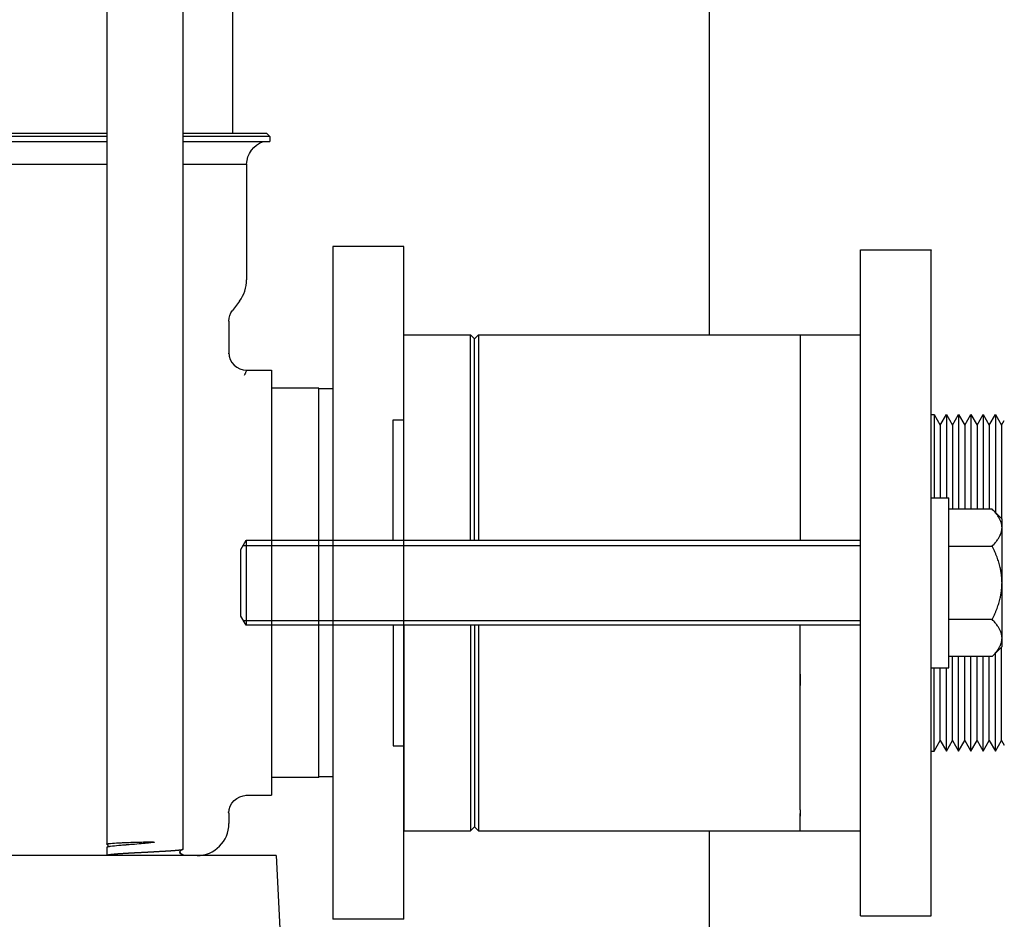
# Model space of a CAD drawing. Units: millimetres. Extents: x -1333 to 2770, y -1669 to 1767.
# Drawn here: x -922 to -782, y -520 to -393 of the extents above; entities that cross this region are included whole.
import ezdxf

# ---------------------------------------------------------------- set-up
doc = ezdxf.new("R2010")
doc.units = ezdxf.units.MM
doc.layers.add('BM_Thread_Visible', color=7, linetype='Continuous')
doc.layers.add('BM_Visible', color=7, linetype='Continuous')

# ---------------------------------------------------------------- blocks, each defined once
blk = doc.blocks.new('bok 1')
at = {"layer": 'BM_Visible'}
for p, q in [((58.24, 249.35), (58.24, 43.11)), ((69.04, 42.41), (69.04, 249.35)), ((76, 235.55), (76, 143.5)), ((-58.24, 143.5), (58.24, 143.5)), ((69.04, 143.5), (80.8, 143.5)), ((80.8, 143.5), (81.3, 143)), ((58.24, 143), (-58.24, 143)), ((-58.24, 142.3), (58.24, 142.3)), ((81.3, 143), (69.04, 143)), ((69.04, 142.3), (81.3, 142.3)), ((81.3, 143), (81.3, 142.3)), ((78, 139.1), (78, 122.78)), ((90.2, 127.5), (90.2, 124.32)), ((100.2, 127.5), (90.2, 127.5)), ((100.2, 124.32), (100.2, 127.5)), ((90.2, 124.32), (90.2, 100.82)), ((100.2, 100.82), (100.2, 124.32)), ((76.99, 119.77), (76, 118.46)), ((75.5, 116.96), (75.5, 112.5)), ((78, 110), (81.5, 110)), ((81.5, 110), (81.5, 80)), ((88.2, 107.5), (81.5, 107.5)), ((88.2, 80), (88.2, 107.5)), ((90.2, 107.38), (88.2, 107.38)), ((90.2, 100.82), (90.2, 80)), ((100.2, 80), (100.2, 100.82)), ((81.5, 80), (81.5, 50)), ((88.2, 52.5), (88.2, 80)), ((90.2, 80), (90.2, 59.18)), ((100.2, 59.18), (100.2, 80)), ((90.2, 59.18), (90.2, 35.68)), ((100.2, 35.68), (100.2, 59.18)), ((88.2, 52.5), (81.5, 52.5)), ((90.2, 52.62), (88.2, 52.62)), ((78, 50), (81.5, 50)), ((75.5, 47.5), (75.5, 46)), ((58.24, 42.63), (58.24, 41.54)), ((67.24, 41.5), (-67.24, 41.5)), ((69.04, 41.5), (69.04, 41.58)), ((82.15, 41.5), (78.76, 41.5)), ((82.15, 41.5), (83.18, 21.9)), ((90.2, 35.68), (90.2, 32.5)), ((100.2, 32.5), (100.2, 35.68)), ((100.2, 32.5), (90.2, 32.5))]:
    blk.add_line(p, q, dxfattribs=at)
at = {"layer": 'BM_Visible', "extrusion": (6.12323e-17, 0, -1)}
for centre, radius, start, end in [((-81.5, 139), 3.5, 1.7143, 70.3975), ((-78, 116.96), 2.5, 360, 37), ((-78, 47.5), 2.5, 0.0019, 89.9992), ((-58.18, 42.88), 0.231, 123.0527, 236.9868), ((-68.98, 41.6), 0.0675, 197.191, 261.7214)]:
    blk.add_arc(centre, radius, start, end, dxfattribs=at)
at = {"layer": 'BM_Visible'}
for centre, radius, start, end in [((73, 122.78), 5, 323, 0), ((78, 112.5), 2.5, 180.0019, 269.9972), ((71, 46), 4.5, 270, 0), ((68.81, 42), 0.231, 123.6058, 236.5124)]:
    blk.add_arc(centre, radius, start, end, dxfattribs=at)
blk.add_ellipse((68.77, 41.96), major_axis=(0, -0.253), ratio=0.989858, start_param=3.665191, end_param=5.759587, dxfattribs=at)
for points, degree, knots in [([(0, 139.1), (10.21, 139.1), (20.42, 139.1), (39.28, 139.1), (47.94, 139.1), (56.21, 139.1), (57.24, 139.1), (58.24, 139.1)], 3, [0, 0, 0, 0, 0.25, 0.25, 0.5, 0.5, 0.5366869, 0.5366869, 0.5366869, 0.5366869]), ([(69.04, 139.1), (69.89, 139.1), (71.17, 139.1), (72.88, 139.1), (74.16, 139.1), (75.87, 139.1), (77.15, 139.1), (78, 139.1)], 3, [0.6918641, 0.6918641, 0.6918641, 0.6918641, 0.7799029, 0.8239223, 0.8679417, 0.9119612, 1, 1, 1, 1]), ([(75.5, 112.5), (75.5, 112.49), (75.49, 112.48), (75.48, 112.45), (75.47, 112.43), (75.46, 112.4), (75.45, 112.37), (75.44, 112.35), (75.43, 112.33)], 3, [0.23539146, 0.23539146, 0.23539146, 0.23539146, 0.2374989, 0.23960635, 0.24171379, 0.24382124, 0.24592868, 0.25014357, 0.25014357, 0.25014357, 0.25014357]), ([(78, 110), (78, 110), (77.98, 109.95), (77.93, 109.85), (77.91, 109.8), (77.88, 109.74), (77.85, 109.67), (77.83, 109.63), (77.82, 109.59), (77.8, 109.55), (77.78, 109.5), (77.76, 109.46), (77.74, 109.41), (77.72, 109.37), (77.7, 109.32), (77.67, 109.27)], 3, [0.72280794, 0.72280794, 0.72280794, 0.72280794, 0.72903226, 0.72903226, 0.72903226, 0.73548387, 0.73548387, 0.73548387, 0.74193548, 0.74193548, 0.74193548, 0.7483871, 0.7483871, 0.7483871, 0.74987341, 0.74987341, 0.74987341, 0.74987341]), ([(75.5, 47.5), (75.49, 47.52), (75.48, 47.54), (75.47, 47.57), (75.46, 47.59), (75.45, 47.63), (75.44, 47.65), (75.43, 47.67)], 3, [0.7352479, 0.7352479, 0.7352479, 0.7352479, 0.73946988, 0.74158087, 0.74369185, 0.74580284, 0.75002482, 0.75002482, 0.75002482, 0.75002482]), ([(58.79, 43.22), (59.1, 43.25), (59.51, 43.27), (60.19, 43.31), (60.42, 43.32), (60.78, 43.33), (60.9, 43.34), (61.08, 43.34), (61.17, 43.35), (61.27, 43.35), (61.33, 43.35), (61.35, 43.35), (61.72, 43.37), (62.04, 43.38), (62.49, 43.39), (62.64, 43.39), (62.84, 43.4), (62.91, 43.4), (63.01, 43.4), (63.05, 43.4), (63.11, 43.4), (63.13, 43.4), (63.36, 43.41), (63.53, 43.41), (63.76, 43.42), (63.83, 43.42), (63.94, 43.42), (63.97, 43.42), (64.03, 43.42), (64.05, 43.42), (64.19, 43.42), (64.27, 43.42), (64.38, 43.42), (64.42, 43.42), (64.49, 43.42), (64.51, 43.42), (64.6, 43.42), (64.64, 43.42), (64.72, 43.41), (64.74, 43.41), (64.83, 43.41), (64.85, 43.41), (64.92, 43.4), (64.93, 43.4), (64.98, 43.39), (65, 43.37), (64.95, 43.34), (64.67, 43.3), (63.58, 43.19), (62.77, 43.13), (61.54, 43.03), (61.29, 43.01), (61, 42.99), (60.97, 42.99), (60.9, 42.98), (60.9, 42.98), (60.86, 42.98), (60.77, 42.97), (60.68, 42.96), (60.39, 42.94), (60.16, 42.92), (59.5, 42.86), (59.1, 42.82), (58.79, 42.78)], 3, [0, 0, 0, 0, 0.125, 0.125, 0.1875, 0.1875, 0.21875, 0.21875, 0.234375, 0.242188, 0.242188, 0.25, 0.25, 0.3125, 0.3125, 0.34375, 0.34375, 0.359375, 0.359375, 0.367188, 0.367188, 0.375, 0.375, 0.40625, 0.40625, 0.421875, 0.421875, 0.429688, 0.429688, 0.4375, 0.4375, 0.453125, 0.453125, 0.460938, 0.460938, 0.46875, 0.46875, 0.476563, 0.476563, 0.484375, 0.484375, 0.492188, 0.492188, 0.496094, 0.496094, 0.5, 0.5, 0.625, 0.625, 0.75, 0.75, 0.78125, 0.78125, 0.785156, 0.785156, 0.789063, 0.789063, 0.796875, 0.8125, 0.8125, 0.875, 0.875, 1, 1, 1, 1]), ([(58.26, 43.09), (58.26, 43.09), (58.26, 43.1), (58.25, 43.1), (58.25, 43.1), (58.25, 43.1), (58.25, 43.1), (58.24, 43.1), (58.24, 43.11), (58.24, 43.11), (58.24, 43.11), (58.24, 43.11), (58.24, 43.11), (58.24, 43.11), (58.24, 43.11), (58.24, 43.11), (58.24, 43.11), (58.24, 43.11), (58.24, 43.11)], 5, [0.85519397, 0.85519397, 0.85519397, 0.85519397, 0.85519397, 0.85519397, 0.86095302, 0.86095302, 0.86095302, 0.86671206, 0.86671206, 0.86671206, 0.87247111, 0.87247111, 0.87247111, 0.875, 0.875, 0.875, 0.875, 0.87823015, 0.87823015, 0.87823015, 0.87823015, 0.87823015, 0.87823015]), ([(58.24, 41.54), (58.24, 41.54), (58.24, 41.55), (58.25, 41.55), (58.25, 41.56), (58.32, 41.6), (58.53, 41.64), (58.88, 41.68), (59.35, 41.72), (60.07, 41.78), (60.22, 41.79), (60.38, 41.8), (61.02, 41.84), (61.74, 41.88), (62.3, 41.91), (62.89, 41.94), (63.97, 41.99), (64.47, 42.02), (64.96, 42.05), (65.71, 42.09), (66.4, 42.13), (66.65, 42.14), (66.89, 42.16), (67.72, 42.21), (68.23, 42.25), (68.62, 42.29), (68.87, 42.33), (68.98, 42.37)], 5, [0.4859325, 0.4859325, 0.4859325, 0.4859325, 0.4859325, 0.4859325, 0.5, 0.5, 0.5, 0.5, 0.625, 0.625, 0.625, 0.625, 0.6572884, 0.6572884, 0.6572884, 0.75, 0.75, 0.75, 0.75, 0.8286442, 0.8286442, 0.8286442, 0.875, 0.875, 0.875, 0.875, 1, 1, 1, 1, 1, 1]), ([(69.04, 42.4), (69.04, 42.4), (69.04, 42.4), (69.04, 42.4), (69.04, 42.4), (69.04, 42.4), (69.04, 42.4), (69.04, 42.4), (69.04, 42.41), (69.04, 42.41), (69.04, 42.41), (69.04, 42.41), (69.04, 42.41), (69.04, 42.41), (69.04, 42.41)], 5, [0.032105078, 0.032105078, 0.032105078, 0.032105078, 0.032105078, 0.032105078, 0.033552341, 0.033552341, 0.033552341, 0.034999604, 0.034999604, 0.034999604, 0.036446867, 0.036446867, 0.036446867, 0.03789413, 0.03789413, 0.03789413, 0.03789413, 0.03789413, 0.03789413]), ([(58.24, 41.53), (58.24, 41.53), (58.24, 41.53), (58.24, 41.53), (58.24, 41.53), (58.24, 41.54), (58.24, 41.54), (58.24, 41.54), (58.24, 41.54)], 5, [0.480245068, 0.480245068, 0.480245068, 0.480245068, 0.480245068, 0.480245068, 0.482140889, 0.482140889, 0.482140889, 0.485932531, 0.485932531, 0.485932531, 0.485932531, 0.485932531, 0.485932531]), ([(78.76, 41.5), (78.67, 41.5), (78.51, 41.5), (78.28, 41.5), (77.97, 41.5), (77.21, 41.5), (76.76, 41.5), (76.26, 41.5), (75.69, 41.5), (74.43, 41.5), (73.76, 41.5), (73.04, 41.5), (72.28, 41.5), (70.67, 41.5), (69.84, 41.5), (69, 41.5), (68.13, 41.5), (67.24, 41.5)], 5, [0, 0, 0, 0, 0, 0, 0.25, 0.25, 0.25, 0.25, 0.5, 0.5, 0.5, 0.5, 0.75, 0.75, 0.75, 0.75, 1, 1, 1, 1, 1, 1]), ([(68.98, 41.54), (68.97, 41.53), (68.95, 41.52), (68.92, 41.52), (68.89, 41.51), (68.86, 41.5), (68.85, 41.5), (68.84, 41.5), (68.84, 41.5)], 5, [0, 0, 0, 0, 0, 0, 0.03950401, 0.03950401, 0.03950401, 0.04608802, 0.04608802, 0.04608802, 0.04608802, 0.04608802, 0.04608802])]:
    blk.add_open_spline(points, degree=degree, knots=knots, dxfattribs=at)
for points, degree in [([(78, 50), (78, 50), (77.99, 50.03), (77.96, 50.08)], 3), ([(58.24, 43.11), (58.24, 43.13), (58.3, 43.15), (58.41, 43.18), (58.57, 43.19), (58.79, 43.22)], 5), ([(58.27, 42.66), (58.26, 42.66), (58.25, 42.65), (58.24, 42.64), (58.24, 42.63), (58.24, 42.63)], 5), ([(58.25, 43.1), (58.26, 43.09), (58.27, 43.09), (58.28, 43.08), (58.29, 43.08), (58.29, 43.07), (58.3, 43.07)], 1), ([(58.79, 42.78), (58.62, 42.76), (58.49, 42.73), (58.38, 42.71), (58.31, 42.69), (58.27, 42.66)], 5), ([(58.3, 42.68), (58.3, 42.68), (58.29, 42.68), (58.29, 42.67), (58.28, 42.67), (58.28, 42.67), (58.28, 42.67)], 1), ([(58.3, 42.68), (58.3, 42.68), (58.3, 42.68), (58.3, 42.68)], 3), ([(69.02, 42.39), (68.97, 42.36), (68.92, 42.33), (68.86, 42.29), (68.8, 42.26), (68.74, 42.23), (68.68, 42.19)], 1), ([(68.68, 41.81), (68.73, 41.78), (68.78, 41.75), (68.83, 41.72), (68.88, 41.7), (68.93, 41.67), (69.01, 41.62)], 1), ([(68.98, 42.37), (69, 42.38), (69.02, 42.39), (69.03, 42.39), (69.04, 42.4), (69.04, 42.4)], 5), ([(58.29, 41.5), (58.28, 41.5), (58.28, 41.5), (58.27, 41.51), (58.27, 41.51), (58.27, 41.51), (58.26, 41.51)], 1), ([(69, 41.62), (69.01, 41.62), (69.03, 41.61), (69.04, 41.6), (69.04, 41.59), (69.04, 41.58)], 5)]:
    blk.add_open_spline(points, degree=degree, dxfattribs=at)

msp = doc.modelspace()

# ---------------------------------------------------------------- linework, layer by layer
at = {"layer": 'BM_Thread_Visible'}
for p, q in [((-889.96, -467.03), (-802.81, -467.03)), ((-889.96, -477.62), (-802.81, -477.62))]:
    msp.add_line(p, q, dxfattribs=at)
at = {"layer": 'BM_Visible'}
for p, q in [((-824.15, -437.32), (-824.15, 437.68)), ((-802.81, -425.32), (-792.81, -425.32)), ((-802.81, -460.8), (-802.81, -436.21)), ((-792.81, -460.8), (-792.81, -436.21)), ((-867.31, -437.32), (-857.87, -437.32)), ((-857.87, -437.32), (-857.31, -437.88)), ((-857.31, -437.88), (-856.75, -437.32)), ((-856.75, -437.32), (-811.31, -437.32)), ((-811.31, -437.32), (-811.31, -466.32)), ((-811.31, -437.32), (-802.81, -437.32)), ((-792.81, -448.57), (-792.4, -448.57)), ((-792.4, -448.57), (-791.54, -450.07)), ((-791.54, -450.07), (-790.67, -448.57)), ((-790.67, -448.57), (-789.81, -450.07)), ((-789.81, -450.07), (-788.94, -448.57)), ((-788.94, -448.57), (-788.07, -450.07)), ((-788.07, -450.07), (-787.21, -448.57)), ((-787.21, -448.57), (-786.34, -450.07)), ((-786.34, -450.07), (-785.48, -448.57)), ((-785.48, -448.57), (-784.61, -450.07)), ((-784.61, -450.07), (-783.74, -448.57)), ((-783.74, -448.57), (-782.88, -450.07)), ((-868.81, -449.32), (-867.31, -449.32)), ((-782.88, -450.07), (-782.49, -449.39)), ((-792.81, -460.32), (-790.31, -460.32)), ((-784.2, -461.93), (-790.31, -461.93)), ((-784.2, -461.93), (-782.81, -463.32)), ((-782.81, -464.53), (-782.81, -463.32)), ((-782.81, -472.32), (-782.81, -464.53)), ((-890.31, -467.62), (-889.56, -466.32)), ((-889.56, -466.32), (-889.56, -478.32)), ((-889.56, -466.32), (-802.81, -466.32)), ((-790.31, -467.13), (-784.2, -467.13)), ((-890.31, -477.02), (-890.31, -467.62)), ((-782.81, -480.12), (-782.81, -472.32)), ((-889.56, -478.32), (-890.31, -477.02)), ((-802.81, -478.32), (-889.56, -478.32)), ((-784.2, -477.52), (-790.31, -477.52)), ((-782.81, -481.32), (-782.81, -480.12)), ((-782.81, -481.32), (-784.2, -482.72)), ((-802.81, -508.44), (-802.81, -483.85)), ((-792.81, -508.44), (-792.81, -483.85)), ((-784.2, -482.72), (-790.31, -482.72)), ((-792.81, -484.32), (-790.31, -484.32)), ((-792.4, -496.07), (-791.54, -494.57)), ((-791.54, -494.57), (-790.67, -496.07)), ((-790.67, -496.07), (-789.81, -494.57)), ((-789.81, -494.57), (-788.94, -496.07)), ((-788.94, -496.07), (-788.07, -494.57)), ((-788.07, -494.57), (-787.21, -496.07)), ((-787.21, -496.07), (-786.34, -494.57)), ((-786.34, -494.57), (-785.48, -496.07)), ((-785.48, -496.07), (-784.61, -494.57)), ((-784.61, -494.57), (-783.74, -496.07)), ((-783.74, -496.07), (-782.88, -494.57)), ((-782.88, -494.57), (-782.49, -495.25)), ((-868.81, -495.32), (-867.31, -495.32)), ((-792.81, -496.07), (-792.4, -496.07)), ((-867.31, -507.32), (-857.87, -507.32)), ((-857.87, -507.32), (-857.31, -506.76)), ((-857.31, -506.76), (-856.75, -507.32)), ((-856.75, -507.32), (-811.31, -507.32)), ((-824.15, -547.32), (-824.15, -507.32)), ((-811.31, -507.32), (-802.81, -507.32)), ((-802.81, -519.32), (-792.81, -519.32))]:
    msp.add_line(p, q, dxfattribs=at)
for points, weights in [([(-802.81, -436.21), (-802.81, -425.53), (-802.81, -425.33)], [1, 0.871743237894, 0.855812715996]), ([(-792.81, -436.21), (-792.81, -425.53), (-792.81, -425.33)], [1, 0.871743237895, 0.855812715996]), ([(-782.81, -464.53), (-782.81, -463.32), (-784.2, -461.93)], [1, 1.0379548493, 1]), ([(-784.2, -467.13), (-782.81, -465.73), (-782.81, -464.53)], [1, 1.0379548493, 1]), ([(-782.81, -472.32), (-782.81, -469.91), (-784.2, -467.13)], [1, 1.0379548493, 1]), ([(-784.2, -477.52), (-782.81, -474.73), (-782.81, -472.32)], [1, 1.0379548493, 1]), ([(-811.31, -504.39), (-811.31, -496.85), (-811.31, -478.32)], [0.883959701507, 0.802558932291, 0.939076254085]), ([(-782.81, -480.12), (-782.81, -478.91), (-784.2, -477.52)], [1, 1.0379548493, 1]), ([(-784.2, -482.72), (-782.81, -481.32), (-782.81, -480.12)], [1, 1.0379548493, 1]), ([(-811.31, -507.28), (-811.31, -506.98), (-811.31, -504.87)], [0.97935494204, 0.92141945477, 0.890165042945]), ([(-811.31, -507.29), (-811.31, -507.29), (-811.31, -507.29)], [0.982294436557, 0.982280332952, 0.982266230892]), ([(-802.81, -519.32), (-802.81, -519.53), (-802.81, -508.44)], [0.855812715996, 0.839882525737, 0.936273898959]), ([(-792.81, -519.32), (-792.81, -519.53), (-792.81, -508.44)], [0.855812715996, 0.839882525737, 0.936273898959])]:
    msp.add_rational_spline(points, weights, degree=2, dxfattribs=at)
for points, degree, knots in [([(-867.31, -466.32), (-867.31, -463.56), (-867.31, -459.42), (-867.31, -453.89), (-867.31, -449.75), (-867.31, -444.23), (-867.31, -440.08), (-867.31, -437.32)], 3, [4.712389, 4.712389, 4.712389, 4.712389, 5.108272, 5.306214, 5.504156, 5.702097, 6.097981, 6.097981, 6.097981, 6.097981]), ([(-857.87, -466.32), (-857.87, -463.56), (-857.87, -459.42), (-857.87, -453.89), (-857.87, -449.75), (-857.87, -444.23), (-857.87, -440.08), (-857.87, -437.32)], 3, [4.712389, 4.712389, 4.712389, 4.712389, 5.108272, 5.306214, 5.504156, 5.702097, 6.097981, 6.097981, 6.097981, 6.097981]), ([(-857.31, -466.32), (-857.31, -463.61), (-857.31, -459.55), (-857.31, -454.13), (-857.31, -450.07), (-857.31, -444.65), (-857.31, -440.59), (-857.31, -437.88)], 3, [4.712389, 4.712389, 4.712389, 4.712389, 5.107429, 5.304949, 5.50247, 5.69999, 6.09503, 6.09503, 6.09503, 6.09503]), ([(-856.75, -437.32), (-856.75, -440.08), (-856.75, -444.23), (-856.75, -449.75), (-856.75, -453.89), (-856.75, -459.42), (-856.75, -463.56), (-856.75, -466.32)], 3, [4.712389, 4.712389, 4.712389, 4.712389, 5.108272, 5.306214, 5.504156, 5.702097, 6.097981, 6.097981, 6.097981, 6.097981]), ([(-811.31, -437.32), (-811.31, -440.08), (-811.31, -444.23), (-811.31, -449.75), (-811.31, -453.89), (-811.31, -459.42), (-811.31, -463.56), (-811.31, -466.32)], 3, [0.185205, 0.185205, 0.185205, 0.185205, 0.581088, 0.77903, 0.976971, 1.174913, 1.570796, 1.570796, 1.570796, 1.570796]), ([(-792.4, -448.57), (-792.4, -449.69), (-792.4, -451.37), (-792.4, -453.61), (-792.4, -455.29), (-792.4, -457.53), (-792.4, -459.2), (-792.4, -460.32)], 3, [0.541639, 0.541639, 0.541639, 0.541639, 0.835684, 0.982706, 1.129729, 1.276751, 1.570796, 1.570796, 1.570796, 1.570796]), ([(-790.67, -448.57), (-790.67, -449.69), (-790.67, -451.37), (-790.67, -453.61), (-790.67, -455.29), (-790.67, -457.53), (-790.67, -459.2), (-790.67, -460.32)], 3, [0.541639, 0.541639, 0.541639, 0.541639, 0.835684, 0.982706, 1.129729, 1.276751, 1.570796, 1.570796, 1.570796, 1.570796]), ([(-788.94, -448.57), (-788.94, -449.85), (-788.94, -451.75), (-788.94, -454.3), (-788.94, -456.21), (-788.94, -458.75), (-788.94, -460.66), (-788.94, -461.93)], 3, [0.467229, 0.467229, 0.467229, 0.467229, 0.782534, 0.940186, 1.097839, 1.255491, 1.570796, 1.570796, 1.570796, 1.570796]), ([(-787.21, -448.57), (-787.21, -449.85), (-787.21, -451.75), (-787.21, -454.3), (-787.21, -456.21), (-787.21, -458.75), (-787.21, -460.66), (-787.21, -461.93)], 3, [0.467229, 0.467229, 0.467229, 0.467229, 0.782534, 0.940186, 1.097839, 1.255491, 1.570796, 1.570796, 1.570796, 1.570796]), ([(-785.48, -448.57), (-785.48, -449.85), (-785.48, -451.75), (-785.48, -454.3), (-785.48, -456.21), (-785.48, -458.75), (-785.48, -460.66), (-785.48, -461.93)], 3, [0.467229, 0.467229, 0.467229, 0.467229, 0.782534, 0.940186, 1.097839, 1.255491, 1.570796, 1.570796, 1.570796, 1.570796]), ([(-783.74, -448.57), (-783.74, -449.89), (-783.74, -451.86), (-783.74, -454.49), (-783.74, -456.47), (-783.74, -459.1), (-783.74, -461.07), (-783.74, -462.39)], 3, [0.446552, 0.446552, 0.446552, 0.446552, 0.767765, 0.928371, 1.088977, 1.249584, 1.570796, 1.570796, 1.570796, 1.570796]), ([(-868.81, -466.32), (-868.81, -464.7), (-868.81, -462.28), (-868.81, -459.04), (-868.81, -456.61), (-868.81, -453.37), (-868.81, -450.94), (-868.81, -449.32)], 3, [4.712389, 4.712389, 4.712389, 4.712389, 5.081333, 5.265805, 5.450277, 5.634749, 6.003694, 6.003694, 6.003694, 6.003694]), ([(-791.54, -450.07), (-791.54, -451.05), (-791.54, -452.51), (-791.54, -454.47), (-791.54, -455.93), (-791.54, -457.88), (-791.54, -459.35), (-791.54, -460.32)], 3, [0.5800459, 0.5800459, 0.5800459, 0.5800459, 0.8631174, 1.0046532, 1.146189, 1.2877248, 1.5707963, 1.5707963, 1.5707963, 1.5707963]), ([(-789.81, -450.07), (-789.81, -451.2), (-789.81, -452.9), (-789.81, -455.15), (-789.81, -456.85), (-789.81, -459.11), (-789.81, -460.8), (-789.81, -461.93)], 3, [0.499386, 0.499386, 0.499386, 0.499386, 0.805503, 0.958562, 1.111621, 1.264679, 1.570796, 1.570796, 1.570796, 1.570796]), ([(-788.07, -450.07), (-788.07, -451.2), (-788.07, -452.9), (-788.07, -455.15), (-788.07, -456.85), (-788.07, -459.11), (-788.07, -460.8), (-788.07, -461.93)], 3, [0.499386, 0.499386, 0.499386, 0.499386, 0.805503, 0.958562, 1.111621, 1.264679, 1.570796, 1.570796, 1.570796, 1.570796]), ([(-786.34, -450.07), (-786.34, -451.2), (-786.34, -452.9), (-786.34, -455.15), (-786.34, -456.85), (-786.34, -459.11), (-786.34, -460.8), (-786.34, -461.93)], 3, [0.499386, 0.499386, 0.499386, 0.499386, 0.805503, 0.958562, 1.111621, 1.264679, 1.570796, 1.570796, 1.570796, 1.570796]), ([(-784.61, -450.07), (-784.61, -451.2), (-784.61, -452.9), (-784.61, -455.15), (-784.61, -456.85), (-784.61, -459.11), (-784.61, -460.8), (-784.61, -461.93)], 3, [0.499386, 0.499386, 0.499386, 0.499386, 0.805503, 0.958562, 1.111621, 1.264679, 1.570796, 1.570796, 1.570796, 1.570796]), ([(-782.88, -450.07), (-782.88, -451.33), (-782.88, -453.21), (-782.88, -455.72), (-782.88, -457.6), (-782.88, -460.11), (-782.88, -462), (-782.88, -463.25)], 3, [0.43503, 0.43503, 0.43503, 0.43503, 0.759535, 0.921787, 1.084039, 1.246292, 1.570796, 1.570796, 1.570796, 1.570796]), ([(-790.31, -472.32), (-790.31, -471.18), (-790.31, -469.47), (-790.31, -467.18), (-790.31, -465.47), (-790.31, -463.18), (-790.31, -461.47), (-790.31, -460.32)], 3, [0, 0, 0, 0, 0.448799, 0.673198, 0.897598, 1.121997, 1.570796, 1.570796, 1.570796, 1.570796]), ([(-790.31, -484.32), (-790.31, -483.18), (-790.31, -481.47), (-790.31, -479.18), (-790.31, -477.47), (-790.31, -475.18), (-790.31, -473.47), (-790.31, -472.32)], 3, [4.712389, 4.712389, 4.712389, 4.712389, 5.161188, 5.385587, 5.609987, 5.834386, 6.283185, 6.283185, 6.283185, 6.283185]), ([(-868.81, -478.32), (-868.81, -479.94), (-868.81, -482.37), (-868.81, -485.61), (-868.81, -488.04), (-868.81, -491.28), (-868.81, -493.7), (-868.81, -495.32)], 3, [0.279492, 0.279492, 0.279492, 0.279492, 0.648436, 0.832908, 1.01738, 1.201852, 1.570796, 1.570796, 1.570796, 1.570796]), ([(-867.31, -478.32), (-867.31, -481.09), (-867.31, -485.23), (-867.31, -490.75), (-867.31, -494.89), (-867.31, -500.42), (-867.31, -504.56), (-867.31, -507.32)], 3, [0.185205, 0.185205, 0.185205, 0.185205, 0.581088, 0.77903, 0.976971, 1.174913, 1.570796, 1.570796, 1.570796, 1.570796]), ([(-857.87, -478.32), (-857.87, -481.09), (-857.87, -485.23), (-857.87, -490.75), (-857.87, -494.89), (-857.87, -500.42), (-857.87, -504.56), (-857.87, -507.32)], 3, [0.185205, 0.185205, 0.185205, 0.185205, 0.581088, 0.77903, 0.976971, 1.174913, 1.570796, 1.570796, 1.570796, 1.570796]), ([(-857.31, -478.32), (-857.31, -481.03), (-857.31, -485.09), (-857.31, -490.51), (-857.31, -494.57), (-857.31, -499.99), (-857.31, -504.05), (-857.31, -506.76)], 3, [0.188155, 0.188155, 0.188155, 0.188155, 0.583195, 0.780716, 0.978236, 1.175756, 1.570796, 1.570796, 1.570796, 1.570796]), ([(-856.75, -478.32), (-856.75, -481.09), (-856.75, -485.23), (-856.75, -490.75), (-856.75, -494.89), (-856.75, -500.42), (-856.75, -504.56), (-856.75, -507.32)], 3, [0.185205, 0.185205, 0.185205, 0.185205, 0.581088, 0.77903, 0.976971, 1.174913, 1.570796, 1.570796, 1.570796, 1.570796]), ([(-783.74, -496.07), (-783.74, -494.76), (-783.74, -492.78), (-783.74, -490.15), (-783.74, -488.18), (-783.74, -485.55), (-783.74, -483.58), (-783.74, -482.26)], 3, [4.712389, 4.712389, 4.712389, 4.712389, 5.033602, 5.194208, 5.354814, 5.515421, 5.836634, 5.836634, 5.836634, 5.836634]), ([(-782.88, -494.57), (-782.88, -493.32), (-782.88, -491.44), (-782.88, -488.93), (-782.88, -487.04), (-782.88, -484.53), (-782.88, -482.65), (-782.88, -481.39)], 3, [4.712389, 4.712389, 4.712389, 4.712389, 5.036894, 5.199146, 5.361398, 5.52365, 5.848155, 5.848155, 5.848155, 5.848155]), ([(-789.81, -494.57), (-789.81, -493.44), (-789.81, -491.75), (-789.81, -489.49), (-789.81, -487.8), (-789.81, -485.54), (-789.81, -483.84), (-789.81, -482.72)], 3, [4.712389, 4.712389, 4.712389, 4.712389, 5.018506, 5.171565, 5.324623, 5.477682, 5.783799, 5.783799, 5.783799, 5.783799]), ([(-788.94, -496.07), (-788.94, -494.8), (-788.94, -492.89), (-788.94, -490.35), (-788.94, -488.44), (-788.94, -485.9), (-788.94, -483.99), (-788.94, -482.72)], 3, [4.712389, 4.712389, 4.712389, 4.712389, 5.027694, 5.185346, 5.342999, 5.500651, 5.815956, 5.815956, 5.815956, 5.815956]), ([(-788.07, -494.57), (-788.07, -493.44), (-788.07, -491.75), (-788.07, -489.49), (-788.07, -487.8), (-788.07, -485.54), (-788.07, -483.84), (-788.07, -482.72)], 3, [4.712389, 4.712389, 4.712389, 4.712389, 5.018506, 5.171565, 5.324623, 5.477682, 5.783799, 5.783799, 5.783799, 5.783799]), ([(-787.21, -496.07), (-787.21, -494.8), (-787.21, -492.89), (-787.21, -490.35), (-787.21, -488.44), (-787.21, -485.9), (-787.21, -483.99), (-787.21, -482.72)], 3, [4.712389, 4.712389, 4.712389, 4.712389, 5.027694, 5.185346, 5.342999, 5.500651, 5.815956, 5.815956, 5.815956, 5.815956]), ([(-786.34, -494.57), (-786.34, -493.44), (-786.34, -491.75), (-786.34, -489.49), (-786.34, -487.8), (-786.34, -485.54), (-786.34, -483.84), (-786.34, -482.72)], 3, [4.712389, 4.712389, 4.712389, 4.712389, 5.018506, 5.171565, 5.324623, 5.477682, 5.783799, 5.783799, 5.783799, 5.783799]), ([(-785.48, -496.07), (-785.48, -494.8), (-785.48, -492.89), (-785.48, -490.35), (-785.48, -488.44), (-785.48, -485.9), (-785.48, -483.99), (-785.48, -482.72)], 3, [4.712389, 4.712389, 4.712389, 4.712389, 5.027694, 5.185346, 5.342999, 5.500651, 5.815956, 5.815956, 5.815956, 5.815956]), ([(-784.61, -494.57), (-784.61, -493.44), (-784.61, -491.75), (-784.61, -489.49), (-784.61, -487.8), (-784.61, -485.54), (-784.61, -483.84), (-784.61, -482.72)], 3, [4.712389, 4.712389, 4.712389, 4.712389, 5.018506, 5.171565, 5.324623, 5.477682, 5.783799, 5.783799, 5.783799, 5.783799]), ([(-811.31, -485.21), (-811.31, -485.32), (-811.31, -485.44), (-811.31, -485.55), (-811.31, -485.67), (-811.31, -485.99), (-811.31, -486.2), (-811.31, -486.4), (-811.31, -486.61), (-811.31, -486.81)], 5, [-14.985413, -14.985413, -14.985413, -14.985413, -14.985413, -14.985413, -14.359293, -14.359293, -14.359293, -14.359293, -13.238025, -13.238025, -13.238025, -13.238025, -13.238025, -13.238025]), ([(-792.4, -496.07), (-792.4, -494.95), (-792.4, -493.28), (-792.4, -491.04), (-792.4, -489.36), (-792.4, -487.12), (-792.4, -485.44), (-792.4, -484.32)], 3, [4.712389, 4.712389, 4.712389, 4.712389, 5.006434, 5.153456, 5.300479, 5.447501, 5.741546, 5.741546, 5.741546, 5.741546]), ([(-791.54, -494.57), (-791.54, -493.6), (-791.54, -492.13), (-791.54, -490.18), (-791.54, -488.72), (-791.54, -486.76), (-791.54, -485.3), (-791.54, -484.32)], 3, [4.712389, 4.712389, 4.712389, 4.712389, 4.9954605, 5.1369963, 5.2785321, 5.4200679, 5.7031395, 5.7031395, 5.7031395, 5.7031395]), ([(-790.67, -496.07), (-790.67, -494.95), (-790.67, -493.28), (-790.67, -491.04), (-790.67, -489.36), (-790.67, -487.12), (-790.67, -485.44), (-790.67, -484.32)], 3, [4.712389, 4.712389, 4.712389, 4.712389, 5.006434, 5.153456, 5.300479, 5.447501, 5.741546, 5.741546, 5.741546, 5.741546]), ([(-811.31, -497.06), (-811.31, -497.06), (-811.31, -497.06), (-811.31, -497.07), (-811.31, -497.07), (-811.31, -497.07), (-811.31, -497.07), (-811.31, -497.07), (-811.31, -497.07)], 5, [-27.57995814, -27.57995814, -27.57995814, -27.57995814, -27.57995814, -27.57995814, -27.57369023, -27.57369023, -27.57369023, -27.56742232, -27.56742232, -27.56742232, -27.56742232, -27.56742232, -27.56742232]), ([(-811.31, -504.39), (-811.31, -504.45), (-811.31, -504.5), (-811.31, -504.56), (-811.31, -504.61), (-811.31, -504.8), (-811.31, -504.92), (-811.31, -505.04), (-811.31, -505.16), (-811.31, -505.27)], 5, [-43.074097, -43.074097, -43.074097, -43.074097, -43.074097, -43.074097, -42.365452, -42.365452, -42.365452, -42.365452, -40.679201, -40.679201, -40.679201, -40.679201, -40.679201, -40.679201]), ([(-811.31, -507.29), (-811.31, -507.29), (-811.31, -507.3), (-811.31, -507.3), (-811.31, -507.31), (-811.31, -507.31), (-811.31, -507.32), (-811.31, -507.32)], 3, [-55.152905, -55.152905, -55.152905, -55.152905, -54.705946, -54.482466, -54.258987, -54.035507, -53.588548, -53.588548, -53.588548, -53.588548])]:
    msp.add_open_spline(points, degree=degree, knots=knots, dxfattribs=at)
for points, knots in [([(-802.81, -483.85), (-802.81, -474.25), (-802.81, -462.72), (-802.81, -461.67), (-802.81, -460.8)], [0, 0, 0, 1.558948, 1.558948, 1.752596, 1.752596, 1.752596]), ([(-792.81, -483.85), (-792.81, -474.25), (-792.81, -462.72), (-792.81, -461.67), (-792.81, -460.8)], [-1.752596, -1.752596, -1.752596, -0.193648, -0.193648, 0, 0, 0])]:
    msp.add_rational_spline(points, [1, 0.707106781187, 1, 0.963617635371, 0.936273898959], degree=2, knots=knots, dxfattribs=at)
for points, degree in [([(-811.31, -507.27), (-811.31, -507.27), (-811.31, -507.27), (-811.31, -507.28), (-811.31, -507.28), (-811.31, -507.28)], 5), ([(-811.31, -507.32), (-811.31, -507.32), (-811.31, -507.32), (-811.31, -507.32)], 3)]:
    msp.add_open_spline(points, degree=degree, dxfattribs=at)

# ---------------------------------------------------------------- block references
msp.add_blockref('bok 1', (-967.51, -552.32))

doc.saveas('drawing.dxf')
